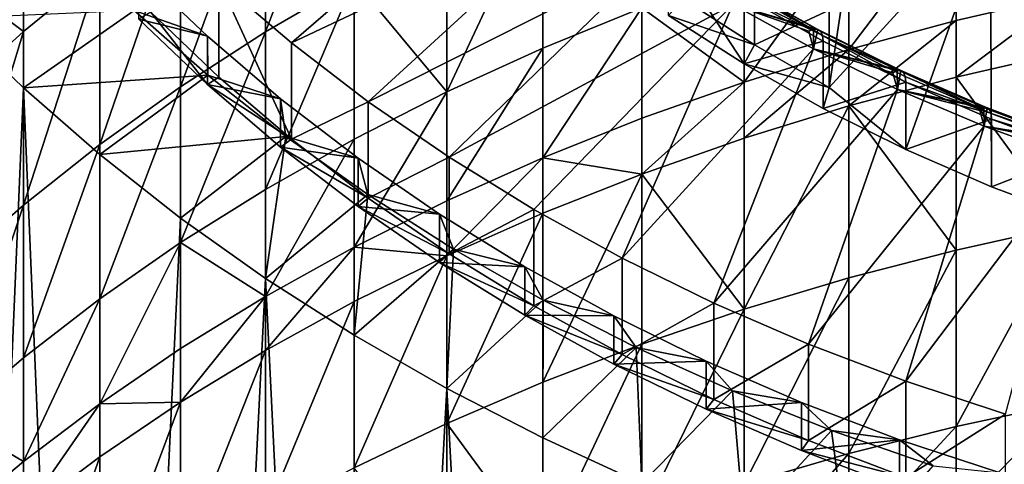
# Model space of a CAD drawing. Extents: x -335 to 35, y 0 to 216.
# Drawn here: x -212 to -205, y 194 to 197 of the extents above; entities that cross this region are included whole.
import ezdxf

# ---------------------------------------------------------------- set-up
doc = ezdxf.new("R2010")
doc.units = 0
doc.header["$MEASUREMENT"] = 0

msp = doc.modelspace()

# ---------------------------------------------------------------- linework, layer by layer
for points in [[(-209.902283, 197.212524, 4.605265), (-209.902283, 198.404373, 5.796101), (-209.309143, 198.759323, 5.451337)], [(-209.902283, 197.212524, 4.605265), (-209.309143, 198.759323, 5.451337), (-209.309143, 197.556976, 4.250029)], [(-210.212967, 197.554581, 35.576168), (-209.728333, 197.140762, 35.923397), (-208.245285, 198.421783, 34.848507)], [(-208.245285, 198.421783, 34.848507), (-209.728333, 197.140762, 35.923397), (-207.783951, 198.057739, 35.153965)], [(-210.469162, 196.84726, 4.981951), (-209.902283, 198.404373, 5.796101), (-209.902283, 197.212524, 4.605265)], [(-210.469162, 196.84726, 4.981951), (-210.469162, 198.028, 6.161681), (-209.902283, 198.404373, 5.796101)], [(-202.870667, 198.382401, 33.576145), (-205.061813, 198.01947, 33.880676), (-204.463242, 195.960419, 35.608421)], [(-208.691315, 196.812271, 2.908359), (-208.050446, 198.179901, 3.607615), (-208.050446, 197.104401, 2.591188)], [(-208.691315, 196.812271, 2.908359), (-208.691315, 197.87973, 3.917185), (-208.050446, 198.179901, 3.607615)], [(-208.050446, 197.104401, 2.591188), (-208.050446, 198.179901, 3.607615), (-207.388214, 197.373795, 2.298704)], [(-211.518204, 197.215012, 6.951365), (-211.997589, 197.576416, 8.210464), (-211.518204, 198.019806, 7.797844)], [(-211.518204, 197.215012, 6.951365), (-211.518204, 198.019806, 7.797844), (-211.008286, 197.631195, 6.54711)], [(-211.008286, 196.462173, 5.379087), (-211.008286, 197.631195, 6.54711), (-210.469162, 198.028, 6.161681)], [(-211.008286, 196.462173, 5.379087), (-210.469162, 198.028, 6.161681), (-210.469162, 196.84726, 4.981951)], [(-209.728333, 197.140762, 35.923397), (-209.215179, 196.747665, 36.253258), (-207.783951, 198.057739, 35.153965)], [(-207.783951, 198.057739, 35.153965), (-209.215179, 196.747665, 36.253258), (-207.295288, 197.715286, 35.441319)], [(-205.061813, 198.01947, 33.880676), (-206.022552, 197.611176, 35.528679), (-206.137268, 196.842896, 34.867943)], [(-205.061813, 198.01947, 33.880676), (-206.137268, 196.842896, 34.867943), (-205.626053, 196.427933, 35.216137)], [(-206.006805, 197.096436, 1.116196), (-205.291275, 198.038727, 1.57679), (-205.291275, 197.289886, 0.898813)], [(-206.006805, 197.096436, 1.116196), (-206.006805, 197.841583, 1.790831), (-205.291275, 198.038727, 1.57679)], [(-205.061813, 198.01947, 33.880676), (-205.626053, 196.427933, 35.216137), (-205.053864, 196.18071, 35.423573)], [(-205.291275, 197.289886, 0.898813), (-205.291275, 198.038727, 1.57679), (-204.561722, 197.458603, 0.709234)], [(-205.061813, 198.01947, 33.880676), (-205.053864, 196.18071, 35.423573), (-204.463242, 195.960419, 35.608421)], [(-208.691315, 196.812271, 2.908359), (-209.309143, 197.556976, 4.250029), (-208.691315, 197.87973, 3.917185)], [(-206.706406, 196.878754, 1.360808), (-206.706406, 197.619736, 2.031682), (-206.006805, 197.841583, 1.790831)], [(-206.706406, 196.878754, 1.360808), (-206.006805, 197.841583, 1.790831), (-206.006805, 197.096436, 1.116196)], [(-207.211456, 197.771515, 35.002514), (-206.706818, 196.99939, 34.736618), (-207.211456, 197.321564, 34.466282)], [(-206.706818, 197.449341, 35.272846), (-206.706818, 196.99939, 34.736618), (-207.211456, 197.771515, 35.002514)], [(-209.215179, 196.747665, 36.253258), (-208.674973, 196.376404, 36.56477), (-207.295288, 197.715286, 35.441319)], [(-207.295288, 197.715286, 35.441319), (-208.674973, 196.376404, 36.56477), (-206.780991, 197.395615, 35.70956)], [(-211.518204, 196.058273, 5.795621), (-211.518204, 197.215012, 6.951365), (-211.008286, 197.631195, 6.54711)], [(-211.518204, 196.058273, 5.795621), (-211.008286, 197.631195, 6.54711), (-211.008286, 196.462173, 5.379087)], [(-210.777679, 197.355072, 35.743576), (-210.289185, 197.183594, 35.234756), (-210.747253, 197.620132, 34.868458)], [(-210.289185, 197.183594, 35.234756), (-210.747253, 197.298737, 34.485435), (-210.747253, 197.620132, 34.868458)], [(-207.388214, 197.373795, 2.298704), (-206.706406, 197.619736, 2.031682), (-206.706406, 196.878754, 1.360808)], [(-206.63652, 197.641846, 35.241867), (-207.113312, 197.434097, 34.371864), (-206.63652, 197.127609, 34.629032)], [(-206.137268, 197.357117, 35.480778), (-206.63652, 197.641846, 35.241867), (-206.63652, 197.127609, 34.629032)], [(-211.997589, 196.780533, 7.373374), (-211.997589, 197.576416, 8.210464), (-211.518204, 197.215012, 6.951365)], [(-210.212967, 197.554581, 35.576168), (-210.667648, 197.345108, 34.446537), (-210.212967, 196.911789, 34.810123)], [(-210.212967, 197.554581, 35.576168), (-210.212967, 196.911789, 34.810123), (-209.728333, 196.497986, 35.157356)], [(-209.728333, 197.140762, 35.923397), (-210.212967, 197.554581, 35.576168), (-209.728333, 196.497986, 35.157356)], [(-209.902283, 196.162933, 3.613336), (-209.902283, 197.212524, 4.605265), (-209.309143, 197.556976, 4.250029)], [(-209.902283, 196.162933, 3.613336), (-209.309143, 197.556976, 4.250029), (-209.309143, 196.498169, 3.249377)], [(-209.309143, 196.498169, 3.249377), (-209.309143, 197.556976, 4.250029), (-208.691315, 196.812271, 2.908359)], [(-206.137268, 196.842896, 34.867943), (-206.022552, 197.611176, 35.528679), (-206.137268, 197.357117, 35.480778)], [(-206.21489, 197.230072, 35.701012), (-206.747177, 197.530106, 35.449249), (-206.780991, 197.395615, 35.70956)], [(-206.19458, 197.216049, 35.638531), (-206.725143, 197.515106, 35.387592), (-206.747177, 197.530106, 35.449249)], [(-206.19458, 197.216049, 35.638531), (-206.747177, 197.530106, 35.449249), (-206.21489, 197.230072, 35.701012)], [(-206.181976, 197.18927, 35.57822), (-206.725143, 197.515106, 35.387592), (-206.19458, 197.216049, 35.638531)], [(-206.181976, 197.18927, 35.57822), (-206.711456, 197.487717, 35.327793), (-206.725143, 197.515106, 35.387592)], [(-206.181976, 197.18927, 35.57822), (-206.706818, 197.449341, 35.272846), (-206.711456, 197.487717, 35.327793)], [(-206.63652, 197.127609, 34.629032), (-207.113312, 197.434097, 34.371864), (-207.211456, 197.321564, 34.466282)], [(-206.177704, 197.151108, 35.523102), (-206.706818, 196.99939, 34.736618), (-206.706818, 197.449341, 35.272846)], [(-206.181976, 197.18927, 35.57822), (-206.177704, 197.151108, 35.523102), (-206.706818, 197.449341, 35.272846)], [(-205.291275, 196.911148, 0.564654), (-205.291275, 197.289886, 0.898813), (-204.561722, 197.458603, 0.709234)], [(-205.291275, 196.911148, 0.564654), (-204.561722, 197.458603, 0.709234), (-204.561722, 197.078232, 0.373639)], [(-211.518204, 196.839157, 36.176479), (-210.777679, 197.355072, 35.743576), (-211.997589, 197.303131, 35.787155)], [(-211.518204, 196.839157, 36.176479), (-210.286835, 196.925369, 36.104145), (-210.777679, 197.355072, 35.743576)], [(-210.286835, 196.925369, 36.104145), (-210.289185, 197.183594, 35.234756), (-210.777679, 197.355072, 35.743576)], [(-208.674973, 196.376404, 36.56477), (-208.109329, 196.028107, 36.857033), (-206.780991, 197.395615, 35.70956)], [(-206.780991, 197.395615, 35.70956), (-208.109329, 196.028107, 36.857033), (-207.519913, 195.703781, 37.129177)], [(-208.050446, 196.373062, 1.929049), (-208.050446, 197.104401, 2.591188), (-207.388214, 197.373795, 2.298704)], [(-208.050446, 196.373062, 1.929049), (-207.388214, 197.373795, 2.298704), (-207.388214, 196.637405, 1.631998)], [(-206.780991, 197.395615, 35.70956), (-207.519913, 195.703781, 37.129177), (-206.242874, 197.099838, 35.957748)], [(-207.388214, 196.637405, 1.631998), (-207.388214, 197.373795, 2.298704), (-206.706406, 196.878754, 1.360808)], [(-206.274185, 197.217773, 35.82), (-206.780991, 197.395615, 35.70956), (-206.242874, 197.099838, 35.957748)], [(-206.241867, 197.230667, 35.762531), (-206.780991, 197.395615, 35.70956), (-206.274185, 197.217773, 35.82)], [(-206.21489, 197.230072, 35.701012), (-206.780991, 197.395615, 35.70956), (-206.241867, 197.230667, 35.762531)], [(-206.137268, 197.357117, 35.480778), (-206.63652, 197.127609, 34.629032), (-206.137268, 196.842896, 34.867943)], [(-211.997589, 185.618301, 21.861712), (-211.518204, 196.839157, 36.176479), (-211.997589, 197.303131, 35.787155)], [(-210.667648, 197.345108, 34.446537), (-210.747253, 197.298737, 34.485435), (-210.289185, 196.862198, 34.851734)], [(-210.289185, 197.183594, 35.234756), (-210.289185, 196.862198, 34.851734), (-210.747253, 197.298737, 34.485435)], [(-210.667648, 197.345108, 34.446537), (-210.289185, 196.862198, 34.851734), (-210.212967, 196.911789, 34.810123)], [(-206.63652, 197.127609, 34.629032), (-207.211456, 197.321564, 34.466282), (-206.706818, 196.99939, 34.736618)], [(-206.006805, 196.719559, 0.783685), (-205.291275, 197.289886, 0.898813), (-205.291275, 196.911148, 0.564654)], [(-206.006805, 196.719559, 0.783685), (-206.006805, 197.096436, 1.116196), (-205.291275, 197.289886, 0.898813)], [(-206.241867, 197.230667, 35.762531), (-206.274185, 197.217773, 35.82), (-206.242874, 197.099838, 35.957748)], [(-206.21489, 197.230072, 35.701012), (-206.241867, 197.230667, 35.762531), (-206.242874, 197.099838, 35.957748)], [(-205.659912, 196.9552, 35.931656), (-206.21489, 197.230072, 35.701012), (-206.242874, 197.099838, 35.957748)], [(-205.641418, 196.942078, 35.868423), (-206.19458, 197.216049, 35.638531), (-206.21489, 197.230072, 35.701012)], [(-205.641418, 196.942078, 35.868423), (-206.21489, 197.230072, 35.701012), (-205.659912, 196.9552, 35.931656)], [(-211.997589, 195.636642, 6.230449), (-211.997589, 196.780533, 7.373374), (-211.518204, 197.215012, 6.951365)], [(-211.997589, 195.636642, 6.230449), (-211.518204, 197.215012, 6.951365), (-211.518204, 196.058273, 5.795621)], [(-210.469162, 195.807465, 3.999271), (-209.902283, 197.212524, 4.605265), (-209.902283, 196.162933, 3.613336)], [(-210.469162, 195.807465, 3.999271), (-210.469162, 196.84726, 4.981951), (-209.902283, 197.212524, 4.605265)], [(-209.800934, 196.766693, 35.584579), (-210.289185, 196.862198, 34.851734), (-210.289185, 197.183594, 35.234756)], [(-210.286835, 196.925369, 36.104145), (-209.800934, 196.766693, 35.584579), (-210.289185, 197.183594, 35.234756)], [(-205.641418, 196.942078, 35.868423), (-206.181976, 197.18927, 35.57822), (-206.19458, 197.216049, 35.638531)], [(-206.181976, 197.18927, 35.57822), (-205.626053, 196.877884, 35.752369), (-206.177704, 197.151108, 35.523102)], [(-205.629944, 196.915863, 35.807644), (-205.626053, 196.877884, 35.752369), (-206.181976, 197.18927, 35.57822)], [(-205.629944, 196.915863, 35.807644), (-206.181976, 197.18927, 35.57822), (-205.641418, 196.942078, 35.868423)], [(-209.215179, 196.747665, 36.253258), (-209.728333, 197.140762, 35.923397), (-209.728333, 196.497986, 35.157356)], [(-208.691315, 196.086395, 2.251173), (-208.691315, 196.812271, 2.908359), (-208.050446, 197.104401, 2.591188)], [(-208.691315, 196.086395, 2.251173), (-208.050446, 197.104401, 2.591188), (-208.050446, 196.373062, 1.929049)], [(-206.242874, 197.099838, 35.957748), (-207.519913, 195.703781, 37.129177), (-206.908417, 195.404358, 37.380413)], [(-206.242874, 197.099838, 35.957748), (-206.908417, 195.404358, 37.380413), (-205.682831, 196.828995, 36.185005)], [(-206.177704, 197.151108, 35.523102), (-206.177704, 196.701157, 34.986874), (-206.706818, 196.99939, 34.736618)], [(-206.137268, 196.842896, 34.867943), (-206.63652, 197.127609, 34.629032), (-206.706818, 196.99939, 34.736618)], [(-206.706406, 196.503983, 1.03015), (-206.706406, 196.878754, 1.360808), (-206.006805, 197.096436, 1.116196)], [(-206.706406, 196.503983, 1.03015), (-206.006805, 197.096436, 1.116196), (-206.006805, 196.719559, 0.783685)], [(-205.713913, 196.940277, 36.052845), (-206.242874, 197.099838, 35.957748), (-205.682831, 196.828995, 36.185005)], [(-205.684479, 196.95459, 35.994175), (-206.242874, 197.099838, 35.957748), (-205.713913, 196.940277, 36.052845)], [(-205.659912, 196.9552, 35.931656), (-206.242874, 197.099838, 35.957748), (-205.684479, 196.95459, 35.994175)], [(-205.626053, 196.877884, 35.752369), (-206.177704, 196.701157, 34.986874), (-206.177704, 197.151108, 35.523102)], [(-204.561722, 195.92009, -0.61345), (-205.291275, 196.911148, 0.564654), (-204.561722, 197.078232, 0.373639)], [(-206.137268, 196.842896, 34.867943), (-206.706818, 196.99939, 34.736618), (-206.177704, 196.701157, 34.986874)], [(-211.008286, 196.394699, 36.549427), (-210.286835, 196.925369, 36.104145), (-211.518204, 196.839157, 36.176479)], [(-211.008286, 196.394699, 36.549427), (-209.766846, 196.516266, 36.447414), (-210.286835, 196.925369, 36.104145)], [(-210.212967, 196.911789, 34.810123), (-210.289185, 196.862198, 34.851734), (-209.728333, 196.497986, 35.157356)], [(-209.766846, 196.516266, 36.447414), (-209.800934, 196.766693, 35.584579), (-210.286835, 196.925369, 36.104145)], [(-205.291275, 195.757965, -0.41821), (-206.006805, 196.719559, 0.783685), (-205.291275, 196.911148, 0.564654)], [(-205.684479, 196.95459, 35.994175), (-205.713913, 196.940277, 36.052845), (-205.682831, 196.828995, 36.185005)], [(-205.659912, 196.9552, 35.931656), (-205.684479, 196.95459, 35.994175), (-205.682831, 196.828995, 36.185005)], [(-205.084274, 196.706497, 36.140343), (-205.659912, 196.9552, 35.931656), (-205.682831, 196.828995, 36.185005)], [(-205.067673, 196.694183, 36.076424), (-205.659912, 196.9552, 35.931656), (-205.084274, 196.706497, 36.140343)], [(-205.067673, 196.694183, 36.076424), (-205.641418, 196.942078, 35.868423), (-205.659912, 196.9552, 35.931656)], [(-205.057358, 196.668472, 36.015224), (-205.641418, 196.942078, 35.868423), (-205.067673, 196.694183, 36.076424)], [(-205.057358, 196.668472, 36.015224), (-205.629944, 196.915863, 35.807644), (-205.641418, 196.942078, 35.868423)], [(-205.057358, 196.668472, 36.015224), (-205.626053, 196.877884, 35.752369), (-205.629944, 196.915863, 35.807644)], [(-205.291275, 195.757965, -0.41821), (-205.291275, 196.911148, 0.564654), (-204.561722, 195.92009, -0.61345)], [(-211.997589, 185.618301, 21.861712), (-211.518204, 185.154327, 22.251038), (-211.518204, 196.839157, 36.176479)], [(-211.008286, 184.709869, 22.623985), (-211.008286, 196.394699, 36.549427), (-211.518204, 196.839157, 36.176479)], [(-211.518204, 185.154327, 22.251038), (-211.008286, 184.709869, 22.623985), (-211.518204, 196.839157, 36.176479)], [(-211.008286, 195.432693, 4.40616), (-211.008286, 196.462173, 5.379087), (-210.469162, 196.84726, 4.981951)], [(-211.008286, 195.432693, 4.40616), (-210.469162, 196.84726, 4.981951), (-210.469162, 195.807465, 3.999271)], [(-209.728333, 196.497986, 35.157356), (-210.289185, 196.862198, 34.851734), (-209.800934, 196.445297, 35.201557)], [(-209.800934, 196.766693, 35.584579), (-209.800934, 196.445297, 35.201557), (-210.289185, 196.862198, 34.851734)], [(-207.388214, 196.264969, 1.303395), (-207.388214, 196.637405, 1.631998), (-206.706406, 196.878754, 1.360808)], [(-207.388214, 196.264969, 1.303395), (-206.706406, 196.878754, 1.360808), (-206.706406, 196.503983, 1.03015)], [(-205.682831, 196.828995, 36.185005), (-206.908417, 195.404358, 37.380413), (-206.276672, 195.130753, 37.610001)], [(-205.682831, 196.828995, 36.185005), (-206.276672, 195.130753, 37.610001), (-205.102829, 196.584045, 36.390541)], [(-205.626053, 196.877884, 35.752369), (-205.626053, 196.427933, 35.216137), (-206.177704, 196.701157, 34.986874)], [(-206.137268, 196.842896, 34.867943), (-206.177704, 196.701157, 34.986874), (-205.626053, 196.427933, 35.216137)], [(-205.132797, 196.689209, 36.263523), (-205.682831, 196.828995, 36.185005), (-205.102829, 196.584045, 36.390541)], [(-205.106354, 196.704819, 36.203766), (-205.682831, 196.828995, 36.185005), (-205.132797, 196.689209, 36.263523)], [(-205.084274, 196.706497, 36.140343), (-205.682831, 196.828995, 36.185005), (-205.106354, 196.704819, 36.203766)], [(-205.053864, 196.630661, 35.959805), (-205.626053, 196.427933, 35.216137), (-205.626053, 196.877884, 35.752369)], [(-205.057358, 196.668472, 36.015224), (-205.053864, 196.630661, 35.959805), (-205.626053, 196.877884, 35.752369)], [(-209.283936, 196.370651, 35.916901), (-209.800934, 196.445297, 35.201557), (-209.800934, 196.766693, 35.584579)], [(-209.766846, 196.516266, 36.447414), (-209.283936, 196.370651, 35.916901), (-209.800934, 196.766693, 35.584579)], [(-209.309143, 195.778168, 2.597514), (-209.309143, 196.498169, 3.249377), (-208.691315, 196.812271, 2.908359)], [(-209.309143, 195.778168, 2.597514), (-208.691315, 196.812271, 2.908359), (-208.691315, 196.086395, 2.251173)], [(-209.215179, 196.747665, 36.253258), (-209.728333, 196.497986, 35.157356), (-209.215179, 196.104874, 35.487213)], [(-208.674973, 196.376404, 36.56477), (-209.215179, 196.747665, 36.253258), (-209.215179, 196.104874, 35.487213)], [(-206.706406, 195.362869, 0.057582), (-206.006805, 196.719559, 0.783685), (-206.006805, 195.572067, -0.194335)], [(-206.706406, 195.362869, 0.057582), (-206.706406, 196.503983, 1.03015), (-206.006805, 196.719559, 0.783685)], [(-206.006805, 195.572067, -0.194335), (-206.006805, 196.719559, 0.783685), (-205.291275, 195.757965, -0.41821)], [(-205.106354, 196.704819, 36.203766), (-205.132797, 196.689209, 36.263523), (-205.102829, 196.584045, 36.390541)], [(-205.084274, 196.706497, 36.140343), (-205.106354, 196.704819, 36.203766), (-205.102829, 196.584045, 36.390541)], [(-204.490097, 196.484879, 36.326305), (-205.084274, 196.706497, 36.140343), (-205.102829, 196.584045, 36.390541)], [(-204.475433, 196.473282, 36.26178), (-205.067673, 196.694183, 36.076424), (-205.084274, 196.706497, 36.140343)], [(-204.475433, 196.473282, 36.26178), (-205.084274, 196.706497, 36.140343), (-204.490097, 196.484879, 36.326305)], [(-208.050446, 196.373062, 1.929049), (-207.388214, 196.637405, 1.631998), (-207.388214, 196.264969, 1.303395)], [(-205.053864, 196.630661, 35.959805), (-205.053864, 196.18071, 35.423573), (-205.626053, 196.427933, 35.216137)], [(-204.475433, 196.473282, 36.26178), (-205.057358, 196.668472, 36.015224), (-205.067673, 196.694183, 36.076424)], [(-204.466324, 196.448029, 36.200203), (-205.053864, 196.630661, 35.959805), (-205.057358, 196.668472, 36.015224)], [(-204.466324, 196.448029, 36.200203), (-205.057358, 196.668472, 36.015224), (-204.475433, 196.473282, 36.26178)], [(-204.463242, 196.41037, 36.144653), (-205.053864, 196.18071, 35.423573), (-205.053864, 196.630661, 35.959805)], [(-204.466324, 196.448029, 36.200203), (-204.463242, 196.41037, 36.144653), (-205.053864, 196.630661, 35.959805)], [(-205.102829, 196.584045, 36.390541), (-206.276672, 195.130753, 37.610001), (-205.626511, 194.883743, 37.817268)], [(-205.102829, 196.584045, 36.390541), (-205.626511, 194.883743, 37.817268), (-204.504898, 196.36586, 36.573631)], [(-204.532944, 196.465469, 36.45126), (-205.102829, 196.584045, 36.390541), (-204.504898, 196.36586, 36.573631)], [(-204.509598, 196.482224, 36.390537), (-205.102829, 196.584045, 36.390541), (-204.532944, 196.465469, 36.45126)], [(-204.490097, 196.484879, 36.326305), (-205.102829, 196.584045, 36.390541), (-204.509598, 196.482224, 36.390537)], [(-210.469162, 195.970932, 36.905006), (-209.766846, 196.516266, 36.447414), (-211.008286, 196.394699, 36.549427)], [(-210.469162, 195.970932, 36.905006), (-209.902283, 195.569, 37.242275), (-209.766846, 196.516266, 36.447414)], [(-209.902283, 195.569, 37.242275), (-209.219162, 196.128967, 36.772404), (-209.766846, 196.516266, 36.447414)], [(-209.219162, 196.128967, 36.772404), (-209.283936, 196.370651, 35.916901), (-209.766846, 196.516266, 36.447414)], [(-206.706406, 195.362869, 0.057582), (-207.388214, 196.264969, 1.303395), (-206.706406, 196.503983, 1.03015)], [(-211.518204, 195.039627, 4.832922), (-211.518204, 196.058273, 5.795621), (-211.008286, 196.462173, 5.379087)], [(-211.518204, 195.039627, 4.832922), (-211.008286, 196.462173, 5.379087), (-211.008286, 195.432693, 4.40616)], [(-209.902283, 195.449219, 2.967156), (-209.309143, 196.498169, 3.249377), (-209.309143, 195.778168, 2.597514)], [(-209.902283, 195.449219, 2.967156), (-209.902283, 196.162933, 3.613336), (-209.309143, 196.498169, 3.249377)], [(-209.728333, 196.497986, 35.157356), (-209.800934, 196.445297, 35.201557), (-209.215179, 196.104874, 35.487213)], [(-209.215179, 196.104874, 35.487213), (-209.800934, 196.445297, 35.201557), (-209.283936, 196.049255, 35.533878)], [(-209.283936, 196.370651, 35.916901), (-209.283936, 196.049255, 35.533878), (-209.800934, 196.445297, 35.201557)], [(-211.008286, 184.709869, 22.623985), (-210.469162, 195.970932, 36.905006), (-211.008286, 196.394699, 36.549427)], [(-208.739716, 195.996628, 36.23074), (-209.283936, 196.049255, 35.533878), (-209.283936, 196.370651, 35.916901)], [(-209.219162, 196.128967, 36.772404), (-208.739716, 195.996628, 36.23074), (-209.283936, 196.370651, 35.916901)], [(-208.674973, 196.376404, 36.56477), (-209.215179, 196.104874, 35.487213), (-208.674973, 195.733627, 35.798729)], [(-208.691315, 195.719269, 1.927261), (-208.691315, 196.086395, 2.251173), (-208.050446, 196.373062, 1.929049)], [(-208.691315, 195.719269, 1.927261), (-208.050446, 196.373062, 1.929049), (-208.050446, 196.003159, 1.602697)], [(-208.109329, 196.028107, 36.857033), (-208.674973, 196.376404, 36.56477), (-208.674973, 195.733627, 35.798729)], [(-208.050446, 196.003159, 1.602697), (-208.050446, 196.373062, 1.929049), (-207.388214, 196.264969, 1.303395)], [(-204.463242, 196.41037, 36.144653), (-204.463242, 195.960419, 35.608421), (-205.053864, 196.18071, 35.423573)], [(-204.504898, 196.36586, 36.573631), (-205.626511, 194.883743, 37.817268), (-204.959854, 194.664063, 38.001606)], [(-208.050446, 194.876923, 0.642793), (-207.388214, 196.264969, 1.303395), (-207.388214, 195.130951, 0.336871)], [(-208.050446, 194.876923, 0.642793), (-208.050446, 196.003159, 1.602697), (-207.388214, 196.264969, 1.303395)], [(-207.388214, 195.130951, 0.336871), (-207.388214, 196.264969, 1.303395), (-206.706406, 195.362869, 0.057582)], [(-210.469162, 195.807465, 3.999271), (-209.902283, 196.162933, 3.613336), (-209.902283, 195.449219, 2.967156)], [(-209.902283, 195.569, 37.242275), (-209.309143, 195.189941, 37.560337), (-209.219162, 196.128967, 36.772404)], [(-209.309143, 195.189941, 37.560337), (-208.64534, 195.764526, 37.078197), (-209.219162, 196.128967, 36.772404)], [(-208.674973, 195.733627, 35.798729), (-209.215179, 196.104874, 35.487213), (-209.283936, 196.049255, 35.533878)], [(-208.64534, 195.764526, 37.078197), (-208.739716, 195.996628, 36.23074), (-209.219162, 196.128967, 36.772404)], [(-211.997589, 194.629288, 5.278427), (-211.997589, 195.636642, 6.230449), (-211.518204, 196.058273, 5.795621)], [(-211.997589, 194.629288, 5.278427), (-211.518204, 196.058273, 5.795621), (-211.518204, 195.039627, 4.832922)], [(-209.309143, 195.778168, 2.597514), (-208.691315, 196.086395, 2.251173), (-208.691315, 195.719269, 1.927261)], [(-208.674973, 195.733627, 35.798729), (-209.283936, 196.049255, 35.533878), (-208.739716, 195.675232, 35.847717)], [(-208.739716, 195.996628, 36.23074), (-208.739716, 195.675232, 35.847717), (-209.283936, 196.049255, 35.533878)], [(-208.169846, 195.645737, 36.525181), (-208.739716, 195.675232, 35.847717), (-208.739716, 195.996628, 36.23074)], [(-208.64534, 195.764526, 37.078197), (-208.169846, 195.645737, 36.525181), (-208.739716, 195.996628, 36.23074)], [(-208.691315, 194.60144, 0.974536), (-208.050446, 196.003159, 1.602697), (-208.050446, 194.876923, 0.642793)], [(-208.691315, 194.60144, 0.974536), (-208.691315, 195.719269, 1.927261), (-208.050446, 196.003159, 1.602697)], [(-208.109329, 196.028107, 36.857033), (-208.674973, 195.733627, 35.798729), (-208.109329, 195.385315, 36.090988)], [(-207.519913, 195.703781, 37.129177), (-208.109329, 196.028107, 36.857033), (-208.109329, 195.385315, 36.090988)], [(-211.008286, 184.709869, 22.623985), (-210.469162, 184.286102, 22.979565), (-210.469162, 195.970932, 36.905006)], [(-210.469162, 184.286102, 22.979565), (-209.902283, 195.569, 37.242275), (-210.469162, 195.970932, 36.905006)], [(-205.291275, 194.579941, -1.371155), (-205.291275, 195.757965, -0.41821), (-204.561722, 195.92009, -0.61345)], [(-205.291275, 194.579941, -1.371155), (-204.561722, 195.92009, -0.61345), (-204.561722, 194.737, -1.570492)], [(-211.008286, 194.732651, 3.772359), (-210.469162, 195.807465, 3.999271), (-210.469162, 195.100403, 3.359117)], [(-211.008286, 194.732651, 3.772359), (-211.008286, 195.432693, 4.40616), (-210.469162, 195.807465, 3.999271)], [(-210.469162, 195.100403, 3.359117), (-210.469162, 195.807465, 3.999271), (-209.902283, 195.449219, 2.967156)], [(-209.902283, 195.088242, 2.648669), (-209.309143, 195.778168, 2.597514), (-209.309143, 195.414017, 2.276227)], [(-209.902283, 195.088242, 2.648669), (-209.902283, 195.449219, 2.967156), (-209.309143, 195.778168, 2.597514)], [(-209.309143, 195.414017, 2.276227), (-209.309143, 195.778168, 2.597514), (-208.691315, 195.719269, 1.927261)], [(-209.309143, 195.189941, 37.560337), (-208.691315, 194.834778, 37.858353), (-208.64534, 195.764526, 37.078197)], [(-209.309143, 194.305252, 1.331221), (-209.309143, 195.414017, 2.276227), (-208.691315, 195.719269, 1.927261)], [(-209.309143, 194.305252, 1.331221), (-208.691315, 195.719269, 1.927261), (-208.691315, 194.60144, 0.974536)], [(-208.109329, 195.385315, 36.090988), (-208.674973, 195.733627, 35.798729), (-208.739716, 195.675232, 35.847717)], [(-208.691315, 194.834778, 37.858353), (-208.047028, 195.424011, 37.36393), (-208.64534, 195.764526, 37.078197)], [(-208.047028, 195.424011, 37.36393), (-208.169846, 195.645737, 36.525181), (-208.64534, 195.764526, 37.078197)], [(-206.006805, 194.399841, -1.142583), (-206.006805, 195.572067, -0.194335), (-205.291275, 195.757965, -0.41821)], [(-206.006805, 194.399841, -1.142583), (-205.291275, 195.757965, -0.41821), (-205.291275, 194.579941, -1.371155)], [(-208.109329, 195.385315, 36.090988), (-208.739716, 195.675232, 35.847717), (-208.169846, 195.324341, 36.142159)], [(-208.169846, 195.645737, 36.525181), (-208.169846, 195.324341, 36.142159), (-208.739716, 195.675232, 35.847717)], [(-207.576019, 195.318985, 36.799358), (-208.169846, 195.324341, 36.142159), (-208.169846, 195.645737, 36.525181)], [(-208.047028, 195.424011, 37.36393), (-207.576019, 195.318985, 36.799358), (-208.169846, 195.645737, 36.525181)], [(-207.519913, 195.703781, 37.129177), (-208.109329, 195.385315, 36.090988), (-207.519913, 195.060989, 36.363132)], [(-206.908417, 195.404358, 37.380413), (-207.519913, 195.703781, 37.129177), (-207.519913, 195.060989, 36.363132)], [(-210.469162, 184.286102, 22.979565), (-209.902283, 183.884155, 23.316832), (-209.902283, 195.569, 37.242275)], [(-209.309143, 183.505112, 23.634895), (-209.309143, 195.189941, 37.560337), (-209.902283, 195.569, 37.242275)], [(-209.902283, 183.884155, 23.316832), (-209.309143, 183.505112, 23.634895), (-209.902283, 195.569, 37.242275)], [(-206.706406, 194.197189, -0.885381), (-206.706406, 195.362869, 0.057582), (-206.006805, 195.572067, -0.194335)], [(-206.706406, 194.197189, -0.885381), (-206.006805, 195.572067, -0.194335), (-206.006805, 194.399841, -1.142583)], [(-210.469162, 194.742798, 3.043601), (-209.902283, 195.449219, 2.967156), (-209.902283, 195.088242, 2.648669)], [(-210.469162, 194.742798, 3.043601), (-210.469162, 195.100403, 3.359117), (-209.902283, 195.449219, 2.967156)], [(-211.518204, 194.346939, 4.205784), (-211.008286, 195.432693, 4.40616), (-211.008286, 194.732651, 3.772359)], [(-211.518204, 194.346939, 4.205784), (-211.518204, 195.039627, 4.832922), (-211.008286, 195.432693, 4.40616)], [(-209.902283, 193.989151, 1.711902), (-209.902283, 195.088242, 2.648669), (-209.309143, 195.414017, 2.276227)], [(-209.902283, 193.989151, 1.711902), (-209.309143, 195.414017, 2.276227), (-209.309143, 194.305252, 1.331221)], [(-208.691315, 194.834778, 37.858353), (-208.050446, 194.504456, 38.135529), (-208.047028, 195.424011, 37.36393)], [(-207.519913, 195.060989, 36.363132), (-208.109329, 195.385315, 36.090988), (-208.169846, 195.324341, 36.142159)], [(-208.050446, 194.504456, 38.135529), (-207.425888, 195.108368, 37.628784), (-208.047028, 195.424011, 37.36393)], [(-207.425888, 195.108368, 37.628784), (-207.576019, 195.318985, 36.799358), (-208.047028, 195.424011, 37.36393)], [(-206.908417, 195.404358, 37.380413), (-207.519913, 195.060989, 36.363132), (-206.908417, 194.761581, 36.614368)], [(-206.276672, 195.130753, 37.610001), (-206.908417, 195.404358, 37.380413), (-206.908417, 194.761581, 36.614368)], [(-207.519913, 195.060989, 36.363132), (-208.169846, 195.324341, 36.142159), (-207.576019, 194.997589, 36.416336)], [(-207.576019, 195.318985, 36.799358), (-207.576019, 194.997589, 36.416336), (-208.169846, 195.324341, 36.142159)], [(-206.959976, 195.017334, 37.052471), (-207.576019, 194.997589, 36.416336), (-207.576019, 195.318985, 36.799358)], [(-207.425888, 195.108368, 37.628784), (-206.959976, 195.017334, 37.052471), (-207.576019, 195.318985, 36.799358)], [(-207.388214, 193.972519, -0.600231), (-207.388214, 195.130951, 0.336871), (-206.706406, 195.362869, 0.057582)], [(-207.388214, 193.972519, -0.600231), (-206.706406, 195.362869, 0.057582), (-206.706406, 194.197189, -0.885381)], [(-209.309143, 183.505112, 23.634895), (-208.691315, 194.834778, 37.858353), (-209.309143, 195.189941, 37.560337)], [(-208.050446, 193.72641, -0.287891), (-208.050446, 194.876923, 0.642793), (-207.388214, 195.130951, 0.336871)], [(-208.050446, 193.72641, -0.287891), (-207.388214, 195.130951, 0.336871), (-207.388214, 193.972519, -0.600231)], [(-206.276672, 195.130753, 37.610001), (-206.908417, 194.761581, 36.614368), (-206.276672, 194.487961, 36.843956)], [(-205.626511, 194.883743, 37.817268), (-206.276672, 195.130753, 37.610001), (-206.276672, 194.487961, 36.843956)], [(-211.008286, 194.732651, 3.772359), (-210.469162, 195.100403, 3.359117), (-210.469162, 194.742798, 3.043601)], [(-210.469162, 193.653946, 2.115568), (-210.469162, 194.742798, 3.043601), (-209.902283, 195.088242, 2.648669)], [(-210.469162, 193.653946, 2.115568), (-209.902283, 195.088242, 2.648669), (-209.902283, 193.989151, 1.711902)], [(-208.050446, 194.504456, 38.135529), (-207.388214, 194.199844, 38.391129), (-207.425888, 195.108368, 37.628784)], [(-206.908417, 194.761581, 36.614368), (-207.519913, 195.060989, 36.363132), (-207.576019, 194.997589, 36.416336)], [(-206.783707, 194.818497, 37.872017), (-206.959976, 195.017334, 37.052471), (-207.425888, 195.108368, 37.628784)], [(-207.388214, 194.199844, 38.391129), (-206.783707, 194.818497, 37.872017), (-207.425888, 195.108368, 37.628784)], [(-211.997589, 194.629288, 5.278427), (-211.518204, 195.039627, 4.832922), (-211.518204, 194.346939, 4.205784)], [(-206.959976, 195.017334, 37.052471), (-206.959976, 194.695938, 36.669449), (-207.576019, 194.997589, 36.416336)], [(-206.908417, 194.761581, 36.614368), (-207.576019, 194.997589, 36.416336), (-206.959976, 194.695938, 36.669449)], [(-206.323517, 194.741684, 37.283772), (-206.959976, 194.695938, 36.669449), (-206.959976, 195.017334, 37.052471)], [(-206.783707, 194.818497, 37.872017), (-206.323517, 194.741684, 37.283772), (-206.959976, 195.017334, 37.052471)], [(-208.050446, 193.72641, -0.287891), (-208.691315, 194.60144, 0.974536), (-208.050446, 194.876923, 0.642793)], [(-205.626511, 194.883743, 37.817268), (-206.276672, 194.487961, 36.843956), (-205.626511, 194.240952, 37.051224)], [(-204.959854, 194.664063, 38.001606), (-205.626511, 194.883743, 37.817268), (-205.626511, 194.240952, 37.051224)], [(-209.309143, 183.505112, 23.634895), (-208.691315, 183.149948, 23.932909), (-208.691315, 194.834778, 37.858353)], [(-208.050446, 182.819626, 24.210085), (-208.050446, 194.504456, 38.135529), (-208.691315, 194.834778, 37.858353)], [(-208.691315, 183.149948, 23.932909), (-208.050446, 182.819626, 24.210085), (-208.691315, 194.834778, 37.858353)], [(-207.388214, 194.199844, 38.391129), (-206.706406, 193.921753, 38.624477), (-206.783707, 194.818497, 37.872017)], [(-206.122299, 194.555222, 38.092934), (-206.323517, 194.741684, 37.283772), (-206.783707, 194.818497, 37.872017)], [(-206.706406, 193.921753, 38.624477), (-206.122299, 194.555222, 38.092934), (-206.783707, 194.818497, 37.872017)], [(-211.518204, 193.996597, 3.896683), (-211.518204, 194.346939, 4.205784), (-211.008286, 194.732651, 3.772359)], [(-211.518204, 193.996597, 3.896683), (-211.008286, 194.732651, 3.772359), (-211.008286, 194.378586, 3.459973)], [(-211.008286, 194.378586, 3.459973), (-211.008286, 194.732651, 3.772359), (-210.469162, 194.742798, 3.043601)], [(-211.008286, 193.300552, 2.541151), (-211.008286, 194.378586, 3.459973), (-210.469162, 194.742798, 3.043601)], [(-211.008286, 193.300552, 2.541151), (-210.469162, 194.742798, 3.043601), (-210.469162, 193.653946, 2.115568)], [(-206.276672, 194.487961, 36.843956), (-206.908417, 194.761581, 36.614368), (-206.959976, 194.695938, 36.669449)], [(-206.323517, 194.741684, 37.283772), (-206.323517, 194.420288, 36.900749), (-206.959976, 194.695938, 36.669449)], [(-205.668503, 194.492828, 37.492584), (-206.323517, 194.420288, 36.900749), (-206.323517, 194.741684, 37.283772)], [(-206.122299, 194.555222, 38.092934), (-205.668503, 194.492828, 37.492584), (-206.323517, 194.741684, 37.283772)], [(-205.291275, 193.981857, -1.836211), (-204.561722, 194.737, -1.570492), (-204.561722, 194.136353, -2.037547)], [(-205.291275, 193.981857, -1.836211), (-205.291275, 194.579941, -1.371155), (-204.561722, 194.737, -1.570492)], [(-206.276672, 194.487961, 36.843956), (-206.959976, 194.695938, 36.669449), (-206.323517, 194.420288, 36.900749)], [(-204.959854, 194.664063, 38.001606), (-205.626511, 194.240952, 37.051224), (-204.959854, 194.021271, 37.235561)], [(-211.997589, 193.944275, 4.658245), (-211.997589, 194.629288, 5.278427), (-211.518204, 194.346939, 4.205784)], [(-208.691315, 193.459549, 0.050813), (-209.309143, 194.305252, 1.331221), (-208.691315, 194.60144, 0.974536)], [(-208.691315, 193.459549, 0.050813), (-208.691315, 194.60144, 0.974536), (-208.050446, 193.72641, -0.287891)], [(-206.706406, 193.921753, 38.624477), (-206.006805, 193.670914, 38.834957), (-206.122299, 194.555222, 38.092934)], [(-205.443542, 194.319275, 38.290913), (-205.668503, 194.492828, 37.492584), (-206.122299, 194.555222, 38.092934)], [(-206.006805, 193.670914, 38.834957), (-205.443542, 194.319275, 38.290913), (-206.122299, 194.555222, 38.092934)], [(-206.006805, 193.804703, -1.605346), (-205.291275, 194.579941, -1.371155), (-205.291275, 193.981857, -1.836211)], [(-206.006805, 193.804703, -1.605346), (-206.006805, 194.399841, -1.142583), (-205.291275, 194.579941, -1.371155)], [(-208.050446, 182.819626, 24.210085), (-207.388214, 194.199844, 38.391129), (-208.050446, 194.504456, 38.135529)], [(-205.668503, 194.492828, 37.492584), (-205.668503, 194.171432, 37.109562), (-206.323517, 194.420288, 36.900749)], [(-205.626511, 194.240952, 37.051224), (-206.276672, 194.487961, 36.843956), (-206.323517, 194.420288, 36.900749)], [(-204.996872, 194.2715, 37.678295), (-205.668503, 194.171432, 37.109562), (-205.668503, 194.492828, 37.492584)], [(-205.443542, 194.319275, 38.290913), (-204.996872, 194.2715, 37.678295), (-205.668503, 194.492828, 37.492584)], [(-206.706406, 193.605362, -1.345565), (-206.006805, 194.399841, -1.142583), (-206.006805, 193.804703, -1.605346)], [(-206.706406, 193.605362, -1.345565), (-206.706406, 194.197189, -0.885381), (-206.006805, 194.399841, -1.142583)], [(-205.626511, 194.240952, 37.051224), (-206.323517, 194.420288, 36.900749), (-205.668503, 194.171432, 37.109562)], [(-211.997589, 193.944275, 4.658245), (-211.518204, 194.346939, 4.205784), (-211.518204, 193.996597, 3.896683)], [(-211.518204, 192.929886, 2.98752), (-211.518204, 193.996597, 3.896683), (-211.008286, 194.378586, 3.459973)], [(-211.518204, 192.929886, 2.98752), (-211.008286, 194.378586, 3.459973), (-211.008286, 193.300552, 2.541151)]]:
    msp.add_3dface(points)

doc.saveas('drawing.dxf')
